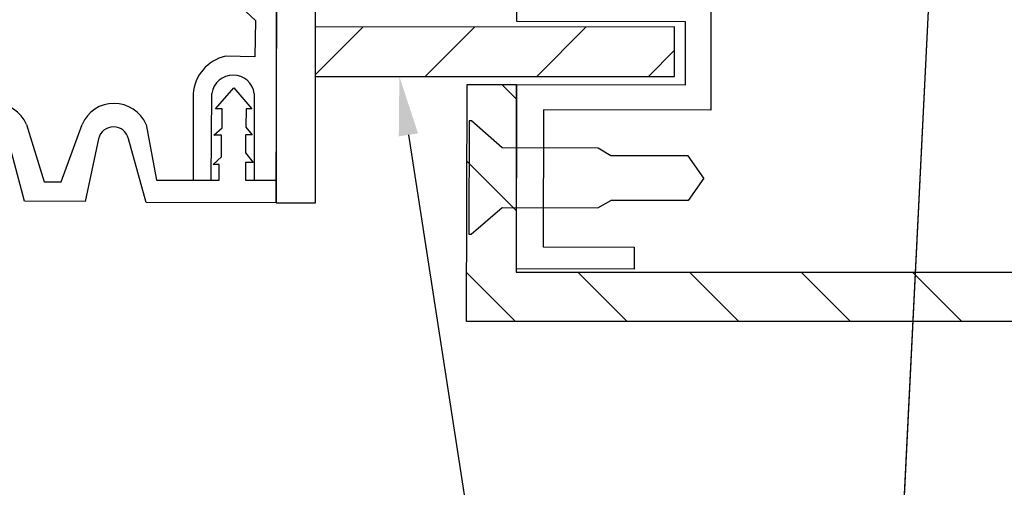
# Model space of a CAD drawing. Units: inches. Extents: x -1 to 98, y -126 to 49.
# Drawn here: x 89 to 92, y -93 to -92 of the extents above; entities that cross this region are included whole.
import ezdxf
from ezdxf import colors
from ezdxf.entities.mleader import LeaderData, LeaderLine
from ezdxf.math import Vec2, Vec3

# ---------------------------------------------------------------- set-up
doc = ezdxf.new("R2010")
doc.units = ezdxf.units.IN
doc.header["$MEASUREMENT"] = 0
doc.linetypes.add('SLD-Solid', pattern=[0])
doc.layers.add('ALUCOBOND PLUS', color=150, linetype='Continuous')
doc.layers.add('T-TEXT', color=252, linetype='Continuous')
doc.layers.add('Annotations', color=1, linetype='Continuous', lineweight=9)
doc.layers.add('Female Rainscreen 52-63-3AC300', color=30, linetype='Continuous', lineweight=0)
doc.styles.get("Standard").update_dxf_attribs({"font": 'arial.ttf'})

msp = doc.modelspace()

# ---------------------------------------------------------------- hatches: boundary and pattern name
at = {"layer": 'ALUCOBOND PLUS'}
h = msp.add_hatch(dxfattribs=at)
h.set_pattern_fill('ANSI31', color=150, scale=2, angle=180, style=0)
h.set_pattern_definition([(225, (59.84447, -87.11057), (0.1767767, -0.1767767), [])])
h.paths.add_polyline_path([(89.69813, -91.75604), (89.69806, -91.91168), (90.8354, -91.91168), (90.8354, -91.75468)])
h.paths.add_polyline_path([(89.50706, -91.75627), (89.50542, -91.84943), (89.49189, -91.8492), (89.49189, -91.91168), (89.57465, -91.91168), (89.57514, -91.75619)])

# ---------------------------------------------------------------- linework, layer by layer
at = {"color": 7, "linetype": 'ByBlock', "lineweight": -3, "ltscale": 2.5}
for p, q in [((89.6979, -92.31264), (89.69849, -90.87265)), ((89.57341, -92.31226), (89.57618, -91.42147)), ((89.57341, -92.31226), (89.6979, -92.31264))]:
    msp.add_line(p, q, dxfattribs=at)
at = {"color": 7, "linetype": 'ByBlock', "lineweight": 25, "ltscale": 2.5}
for p, q in [((89.38356, -91.61774), (89.50743, -91.73488)), ((89.50743, -91.73488), (89.50542, -91.84943)), ((89.50542, -91.84943), (89.41203, -91.8478)), ((89.38059, -92.01474), (89.43865, -91.94774)), ((89.43865, -91.94774), (89.49586, -92.0143)), ((89.30976, -91.96657), (89.30962, -92.24054)), ((89.36669, -92.24057), (89.36927, -91.96582)), ((89.50381, -91.96616), (89.50366, -92.24064)), ((89.47775, -92.01418), (89.47734, -92.07245)), ((89.49586, -92.0143), (89.47775, -92.01418)), ((89.40212, -92.01466), (89.38059, -92.01474)), ((89.40235, -92.07504), (89.40212, -92.01466)), ((88.78188, -92.06399), (88.83841, -92.2461)), ((88.89186, -92.24613), (88.95848, -92.06409)), ((89.16091, -92.06419), (89.19399, -92.24048)), ((89.37609, -92.09746), (89.40235, -92.07504)), ((89.47734, -92.07245), (89.4966, -92.09693)), ((89.39971, -92.09735), (89.37609, -92.09746)), ((89.40002, -92.16608), (89.39971, -92.09735)), ((89.47587, -92.09687), (89.4757, -92.15356)), ((89.4966, -92.09693), (89.47587, -92.09687)), ((88.77591, -92.30648), (88.7267, -92.12)), ((89.01076, -92.10943), (88.96778, -92.30766)), ((89.16072, -92.31097), (89.10509, -92.10948)), ((89.37321, -92.19071), (89.40002, -92.16608)), ((89.4757, -92.15356), (89.50024, -92.18456)), ((89.3925, -92.19072), (89.37321, -92.19071)), ((89.39247, -92.24058), (89.3925, -92.19072)), ((89.47608, -92.18455), (89.47605, -92.24063)), ((89.50024, -92.18456), (89.47608, -92.18455)), ((88.83841, -92.2461), (88.89186, -92.24613)), ((89.19399, -92.24048), (89.39247, -92.24058)), ((89.30962, -92.24054), (89.36669, -92.24057)), ((89.47605, -92.24063), (89.57319, -92.24068)), ((89.57341, -92.31226), (89.57344, -92.24068)), ((88.96778, -92.30766), (88.77591, -92.30648)), ((89.57341, -92.31226), (89.16072, -92.31097))]:
    msp.add_line(p, q, dxfattribs=at)
msp.add_line((89.57347, -91.70801), (89.57341, -92.31226))
at = {"color": 150, "linetype": 'Continuous', "lineweight": -3}
for p, q in [((90.28798, -91.93748), (90.33457, -91.98408)), ((90.177, -92.18006), (90.33355, -92.33661)), ((90.17598, -92.53259), (90.33153, -92.68814)), ((90.52856, -92.53162), (90.68503, -92.68809)), ((90.88212, -92.53162), (91.03854, -92.68804)), ((91.23567, -92.53162), (91.39204, -92.68799)), ((91.58923, -92.53162), (91.74555, -92.68794))]:
    msp.add_line(p, q, dxfattribs=at)
at = {"color": 7, "linetype": 'SLD-Solid', "lineweight": 25}
for p, q in [((90.8786, -92.16362), (90.6336, -92.1629)), ((90.92794, -92.23452), (90.8786, -92.16362)), ((90.92794, -92.23452), (90.87818, -92.30513))]:
    msp.add_line(p, q, dxfattribs=at)
msp.add_lwpolyline([(90.6336, -92.1629), (90.59276, -92.13929), (90.28944, -92.13841), (90.19153, -92.0528), (90.18435, -92.05278), (90.18331, -92.41193), (90.19049, -92.41195), (90.28889, -92.32691), (90.59221, -92.3278), (90.63319, -92.30442)], dxfattribs=at)
at = {"color": 7, "linetype": 'ByBlock', "lineweight": 25, "ltscale": 2.5}
for centre, radius, start, end in [((89.44237, -91.97733), 0.13304, 103.18055, 175.36051), ((89.43652, -91.97517), 0.06789, 7.62105, 172.08806), ((88.68038, -92.10751), 0.11043, 23.2044, 156.73618), ((89.05967, -92.10696), 0.1099, 22.90403, 157.03656), ((89.05792, -92.11968), 0.04826, 12.20138, 167.7392)]:
    msp.add_arc(centre, radius, start, end, dxfattribs=at)
at = {"layer": 'ALUCOBOND PLUS', "color": 150, "linetype": 'Continuous', "lineweight": 25}
for p, q in [((90.8354, -91.75468), (89.69813, -91.75604)), ((89.69806, -91.91168), (90.8354, -91.91168))]:
    msp.add_line(p, q, dxfattribs=at)
at = {"layer": 'ALUCOBOND PLUS', "color": 150, "lineweight": -3}
msp.add_lwpolyline([(94.72472, -92.68754), (90.17552, -92.68816), (90.17771, -91.93716), (90.33471, -91.93762), (90.33298, -92.53162), (94.72518, -92.53164)], dxfattribs=at)
at = {"layer": 'Annotations', "color": 7, "linetype": 'ByBlock', "lineweight": -2}
msp.add_lwpolyline([(91.78601, -88.72494), (91.44025, -95.70362)], dxfattribs=at)
at = {"layer": 'Female Rainscreen 52-63-3AC300', "lineweight": -3}
msp.add_lwpolyline([(90.41642, -90.76574), (90.41512, -91.65774), (90.95012, -91.65851), (90.94959, -92.01851), (90.41959, -92.01774), (90.41896, -92.45174), (90.70696, -92.45216), (90.70687, -92.52279), (90.33388, -92.52162), (90.33471, -91.93762), (90.86971, -91.9384), (90.87, -91.7384), (90.335, -91.73762), (90.33642, -90.76562), (89.71042, -90.76471), (89.71053, -90.68471), (91.62353, -90.68749), (91.62297, -91.07349), (91.54297, -91.07338), (91.54318, -90.93038), (91.55319, -90.92039), (91.54321, -90.91038), (91.54341, -90.76738)], close=True, dxfattribs=at)
at = {"layer": 'T-TEXT', "color": 150, "linetype": 'Continuous', "lineweight": 25}
for p, q in [((89.57514, -91.75619), (89.57346, -91.75619)), ((90.8354, -91.91168), (90.8354, -91.75468)), ((89.57345, -91.91168), (89.57465, -91.91168))]:
    msp.add_line(p, q, dxfattribs=at)
at = {"layer": 'T-TEXT', "color": 7, "linetype": 'Continuous', "lineweight": 25}
msp.add_line((90.87818, -92.30513), (90.63319, -92.30442), dxfattribs=at)

# ---------------------------------------------------------------- leaders
at = {"layer": 'Annotations'}
ml = msp.add_multileader_mtext('Standard', dxfattribs=at)
ml.set_content('{\\C7;EXTERIOR SHEATHING \\P& FRAMING, CMU, CONCRETE \\P(BY OTHERS)}', color=2)
ml.set_leader_properties(color=7)
ml.build(insert=Vec2(0, 0))
ml.multileader.update_dxf_attribs({"dogleg_length": 0.36, "arrow_head_size": 0.1875})
ctx = ml.context
ctx.base_point, ctx.char_height, ctx.arrow_head_size, ctx.landing_gap_size, ctx.plane_origin = Vec3(91.80025, -95.70362), 0.1875, 0.1875, 0.09, Vec3(84.25756, -112.72396)
notes = []
notes.append((ctx, [(1, (1, 1, 0), (91.44025, -95.70362), (1, 0), 0.36, [(0, [(91.78601, -88.72494)], 0, [])])]))
ctx.mtext.insert, ctx.mtext.width, ctx.mtext.flow_direction = Vec3(91.89025, -95.5823), 5.8066017, 5
ml = msp.add_multileader_mtext('Standard', dxfattribs=at)
ml.set_content('{\\C7;4MM ALUCOBOND PLUS REVEAL}', color=2)
ml.set_leader_properties(color=7)
ml.build(insert=Vec2(0, 0))
ml.multileader.update_dxf_attribs({"dogleg_length": 0.36, "arrow_head_size": 0.1875})
ctx = ml.context
ctx.base_point, ctx.char_height, ctx.arrow_head_size, ctx.landing_gap_size, ctx.plane_origin = Vec3(91.082, -96.80955), 0.1875, 0.1875, 0.09, Vec3(84.58756, -108.35133)
ctx.text_align_type = 2
notes.append((ctx, [(1, (1, 1, 0), (90.722, -96.80955), (1, 0), 0.36, [(0, [(89.9633, -91.91168)], 0, [])])]))
ctx.mtext.insert, ctx.mtext.width, ctx.mtext.defined_height, ctx.mtext.alignment, ctx.mtext.flow_direction = Vec3(95.3369, -96.7142), 4.2640583, 1.59618, 3, 5
for ctx, leaders in notes:
    for number, flags, end, landing, length, lines in leaders:
        leader = LeaderData()
        leader.index, (leader.has_last_leader_line, leader.has_dogleg_vector, leader.attachment_direction) = number, flags
        leader.last_leader_point, leader.dogleg_vector, leader.dogleg_length = Vec3(end), Vec3(landing), length
        for number, points, colour, breaks in lines:
            line = LeaderLine()
            line.index, line.vertices, line.color, line.breaks = number, Vec3.list(points), colors.encode_raw_color(colour), breaks
            leader.lines.append(line)
        ctx.leaders.append(leader)

doc.saveas('drawing.dxf')
